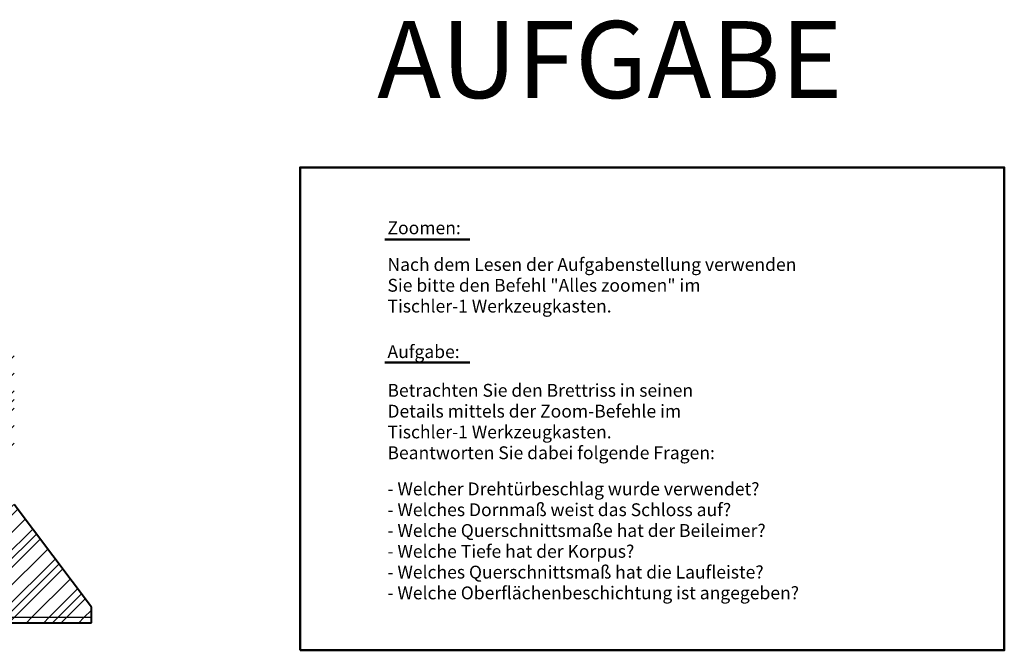
# Model space of a CAD drawing. Units: millimetres. Extents: x 19 to 1642, y 66 to 984.
# Drawn here: x 1451 to 1642, y 74 to 197 of the extents above; entities that cross this region are included whole.
import ezdxf

# ---------------------------------------------------------------- set-up
doc = ezdxf.new("R2010")
doc.units = ezdxf.units.MM
for name, color, linetype, lineweight in [('Schraffuren', 9, 'Continuous', 25), ('Texte', 2, 'Continuous', 50), ('Voll-Linie-035', 9, 'Continuous', 25), ('Voll-Linie-07', 7, 'Continuous', 40)]:
    doc.layers.add(name, color=color, linetype=linetype, lineweight=lineweight)
doc.styles.add('Sobo-CAD', font='romans.shx')

# ---------------------------------------------------------------- blocks, each defined once
blk = doc.blocks.new('*X46')
at = {"color": 0}
for p, q in [((501.5, 114.57), (503.43, 116.5)), ((502.62, 114), (505.12, 116.5)), ((504.32, 114), (506.82, 116.5)), ((507.71, 114), (510.21, 116.5)), ((511.11, 114), (513.61, 116.5)), ((512.81, 114), (515.31, 116.5)), ((514.5, 114), (517, 116.5)), ((514.5, 110.6), (520.4, 116.5)), ((514.5, 107.21), (522.5, 115.21)), ((522.5, 115.21), (523.5, 116.21)), ((500.93, 114), (501.5, 114.57)), ((515.49, 106.5), (522.5, 113.51)), ((522.5, 113.51), (523.5, 114.51)), ((517.19, 106.5), (522.5, 111.81)), ((522.5, 111.81), (523.5, 112.81)), ((522.5, 108.42), (523.5, 109.42)), ((520.58, 106.5), (522.5, 108.42)), ((521.5, 93.84), (523.16, 95.5)), ((521.5, 92.15), (524.85, 95.5)), ((521.5, 90.45), (526.5, 95.45)), ((521.5, 87.06), (526.5, 92.06)), ((521.5, 83.66), (526.5, 88.66)), ((521.5, 81.96), (526.5, 86.96)), ((521.5, 80.27), (526.5, 85.27)), ((522.12, 77.5), (526.5, 81.88)), ((525.52, 77.5), (526.5, 78.48)), ((524.5, 66.29), (524.71, 66.5)), ((524.5, 64.6), (526.4, 66.5)), ((524.5, 62.9), (527.18, 65.59)), ((524.5, 59.51), (528.64, 63.65)), ((524.5, 56.11), (530.09, 61.71)), ((524.5, 54.42), (530.82, 60.74)), ((524.5, 52.72), (531.55, 59.77)), ((524.5, 49.33), (533, 57.83)), ((524.5, 45.93), (534.46, 55.89)), ((524.77, 44.5), (535.19, 54.92)), ((526.46, 44.5), (535.91, 53.95)), ((529.85, 44.5), (537.37, 52.01)), ((533.25, 44.5), (538.82, 50.07)), ((534.95, 44.5), (539.55, 49.1)), ((536.64, 44.5), (540.28, 48.13)), ((524.5, 44.23), (524.77, 44.5)), ((525.46, 43.5), (526.46, 44.5)), ((528.85, 43.5), (529.85, 44.5)), ((532.25, 43.5), (533.25, 44.5)), ((533.95, 43.5), (534.95, 44.5)), ((535.64, 43.5), (536.64, 44.5)), ((539.04, 43.5), (540.04, 44.5)), ((540.04, 44.5), (541.5, 45.96))]:
    blk.add_line(p, q, dxfattribs=at)

msp = doc.modelspace()

# ---------------------------------------------------------------- linework, layer by layer
at = {"layer": 'Texte', "color": 0, "ltscale": 8}
for p, q in [((1522, 154), (1538.5, 154)), ((1522, 130), (1538.5, 130))]:
    msp.add_line(p, q, dxfattribs=at)
at = {"layer": 'Texte', "color": 4, "ltscale": 8}
msp.add_lwpolyline([(1505.5, 74), (1642.5, 74), (1642.5, 168), (1505.5, 168)], close=True, dxfattribs=at)
at = {"layer": 'Voll-Linie-035', "ltscale": 8}
msp.add_line((1464.9, 80.37), (1434.9, 80.37), dxfattribs=at)
at = {"layer": 'Voll-Linie-07', "ltscale": 8}
for p, q in [((1464.9, 82.37), (1449.9, 102.37)), ((1464.9, 79.37), (1464.9, 82.37)), ((1358.4, 79.37), (1464.9, 79.37))]:
    msp.add_line(p, q, dxfattribs=at)

# ---------------------------------------------------------------- block references
at = {"layer": 'Schraffuren', "color": 5}
msp.add_blockref('*X46', (923.4, 35.87), dxfattribs=at)

# ---------------------------------------------------------------- texts
at = {"layer": 'Texte', "ltscale": 8, "style": 'Sobo-CAD'}
for s, height, p in [('AUFGABE', 15, (1520.5, 181.5)), ('Nach dem Lesen der Aufgabenstellung verwenden', 2.5, (1522.5, 147.86)), ('Sie bitte den Befehl "Alles zoomen" im', 2.5, (1522.5, 143.81)), ('Tischler-1 Werkzeugkasten.', 2.5, (1522.5, 139.76)), ('Betrachten Sie den Brettriss in seinen', 2.5, (1522.5, 123.36)), ('Details mittels der Zoom-Befehle im', 2.5, (1522.5, 119.31)), ('Tischler-1 Werkzeugkasten.', 2.5, (1522.5, 115.26)), ('Beantworten Sie dabei folgende Fragen:', 2.5, (1522.5, 111.21))]:
    msp.add_text(s, height=height, dxfattribs=at).set_placement(p)
at = {"layer": 'Texte', "color": 6, "ltscale": 8, "style": 'Sobo-CAD'}
msp.add_text('Zoomen:', height=2.5, dxfattribs=at).set_placement((1522.5, 155))
at = {"layer": 'Texte', "color": 1, "ltscale": 8, "style": 'Sobo-CAD'}
msp.add_text('Aufgabe:', height=2.5, dxfattribs=at).set_placement((1522.5, 130.9))
at = {"layer": 'Texte', "color": 4, "ltscale": 8, "style": 'Sobo-CAD'}
for s, p in [('- Welcher Drehtürbeschlag wurde verwendet?', (1522.5, 104.17)), ('- Welches Dornmaß weist das Schloss auf?', (1522.5, 100.12)), ('- Welche Querschnittsmaße hat der Beileimer?', (1522.5, 96.07)), ('- Welche Tiefe hat der Korpus?', (1522.5, 92.02)), ('- Welches Querschnittsmaß hat die Laufleiste?', (1522.5, 87.98)), ('- Welche Oberflächenbeschichtung ist angegeben?', (1522.5, 83.93))]:
    msp.add_text(s, height=2.5, dxfattribs=at).set_placement(p)

doc.saveas('drawing.dxf')
